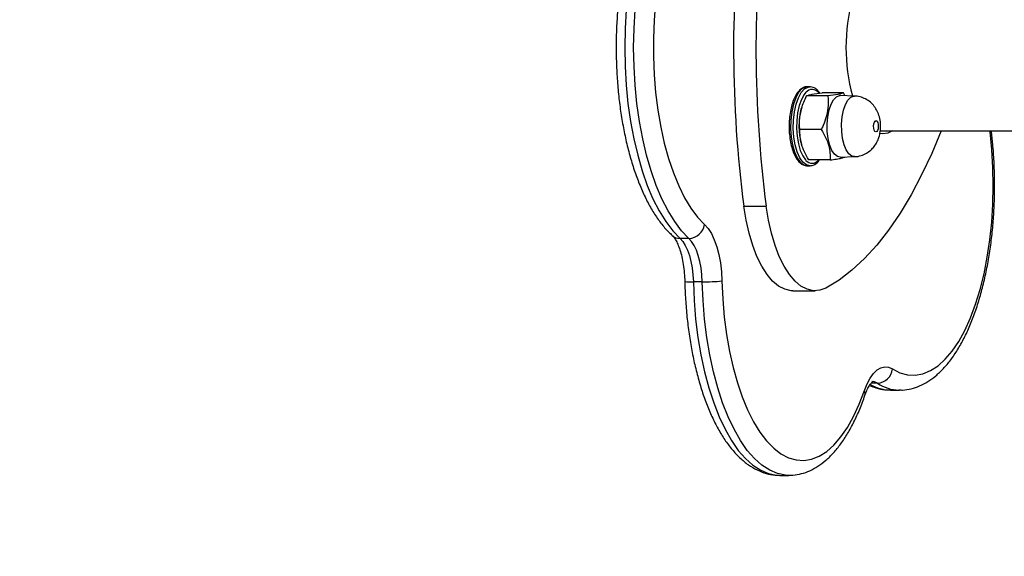
# Model space of a CAD drawing. Units: inches. Extents: x 6038 to 7781, y -11 to 1177.
# Drawn here: x 7197 to 7217, y 377 to 388 of the extents above; entities that cross this region are included whole.
import ezdxf

# ---------------------------------------------------------------- set-up
doc = ezdxf.new("R2010")
doc.units = ezdxf.units.IN
doc.header["$MEASUREMENT"] = 0
doc.layers.add('VP-DIM', color=7, linetype='Continuous')
doc.layers.add('VP-EQ', color=7, linetype='Continuous', true_color=0x8a3492)
doc.styles.get("Standard").update_dxf_attribs({"font": 'arial.ttf'})
doc.dimstyles.get("Standard").update_dxf_attribs({"dimtxt": 14, "dimasz": 20, "dimexe": 20, "dimexo": 50, "dimgap": 20, "dimtad": 0, "dimdec": 0, "dimzin": 0, "dimdsep": 46, "dimtxsty": 'Standard', "dimcen": -0.09, "dimadec": 0, "dimazin": 0, "dimtfac": 1, "dimtdec": 4, "dimtofl": 0, "dimtmove": 0, "dimatfit": 3, "dimfxl": 70, "dimfxlon": 1, "dimtolj": 1, "dimtzin": 0, "dimarcsym": 0})

# ---------------------------------------------------------------- blocks, each defined once
blk = doc.blocks.new('*D121')
at = {"layer": 'Defpoints', "color": 0}
for p in [(6669.824, 779.028), (7117.264, 162.34), (7693.944, 162.34)]:
    blk.add_point(p, dxfattribs=at)
at = {"layer": 'VP-DIM', "color": 0, "lineweight": -2}
for p, q in [((7623.944, 779.028), (7713.944, 779.028)), ((7693.944, 759.028), (7693.944, 506.168)), ((7693.944, 182.34), (7693.944, 435.2)), ((7623.944, 162.34), (7713.944, 162.34))]:
    blk.add_line(p, q, dxfattribs=at)
at = {"layer": 'VP-DIM', "color": 0}
for points in [[(7697.277, 759.028), (7690.61, 759.028), (7693.944, 779.028)], [(7690.61, 182.34), (7697.277, 182.34), (7693.944, 162.34)]]:
    blk.add_solid(points, dxfattribs=at)
at = {"layer": 'VP-DIM', "color": 0, "insert": (7693.944, 470.684), "char_height": 14, "attachment_point": 5, "rotation": 90}
blk.add_mtext('\\A1;617', dxfattribs=at)
blk = doc.blocks.new('*D122')
at = {"layer": 'Defpoints', "color": 0}
for p in [(6619.7, 965.751), (7117.225, 4.638), (7761.362, 4.638)]:
    blk.add_point(p, dxfattribs=at)
at = {"layer": 'VP-DIM', "color": 0, "lineweight": -2}
for p, q in [((7691.362, 965.751), (7781.362, 965.751)), ((7761.362, 945.751), (7761.362, 481.485)), ((7761.362, 24.638), (7761.362, 413.289)), ((7691.362, 4.638), (7781.362, 4.638))]:
    blk.add_line(p, q, dxfattribs=at)
at = {"layer": 'VP-DIM', "color": 0}
for points in [[(7764.696, 945.751), (7758.029, 945.751), (7761.362, 965.751)], [(7758.029, 24.638), (7764.696, 24.638), (7761.362, 4.638)]]:
    blk.add_solid(points, dxfattribs=at)
at = {"layer": 'VP-DIM', "color": 0, "insert": (7761.362, 447.387), "char_height": 14, "attachment_point": 5, "rotation": 90}
blk.add_mtext('\\A1;961', dxfattribs=at)
blk = doc.blocks.new('RB1238_')
at = {"color": 7, "linetype": 'Continuous', "lineweight": 25}
for p, q in [((669.204, 1356.074), (669.204, 1369.897)), ((674.457, 1356.284), (674.457, 1356.465)), ((674.457, 1356.465), (674.457, 1356.456)), ((669.269, 1356.124), (669.264, 1356.068)), ((668.502, 1355.554), (668.491, 1355.266)), ((669.74, 1355.266), (669.729, 1355.554)), ((668.494, 1355.359), (668.435, 1355.331)), ((668.435, 1355.331), (668.435, 1354.896)), ((668.501, 1355.015), (668.501, 1354.58)), ((669.796, 1355.062), (669.796, 1354.627)), ((669.181, 1354.88), (669.181, 1354.445)), ((669.829, 1354.821), (669.804, 1354.841)), ((672.445, 1354.304), (672.445, 1354.757)), ((668.316, 1354.65), (668.316, 1354.596)), ((669.915, 1354.583), (669.916, 1354.596)), ((669.916, 1354.596), (669.916, 1354.65)), ((668.725, 1354.489), (668.747, 1354.482)), ((669.484, 1354.482), (669.5, 1354.487)), ((676.183, 1354.04), (676.183, 1354.221)), ((670.734, 1353.31), (670.734, 1353.763)), ((672.264, 1352.471), (672.264, 1352.29)), ((671.386, 1352.202), (671.386, 1352.02))]:
    blk.add_line(p, q, dxfattribs=at)
at = {"color": 8, "linetype": 'Continuous', "lineweight": 25}
blk.add_line((674.319, 1356.016), (674.319, 1355.89), dxfattribs=at)
at = {"color": 8, "linetype": 'Continuous', "lineweight": 25, "flags": 128}
for points in [[(674.029, 1356.32), (674.106, 1356.473), (674.149, 1356.628), (674.156, 1356.785), (674.127, 1356.94), (674.063, 1357.094), (673.965, 1357.245), (673.833, 1357.391), (673.668, 1357.531), (673.472, 1357.663), (673.247, 1357.787), (672.995, 1357.901), (672.718, 1358.005), (672.419, 1358.097), (672.101, 1358.176), (671.766, 1358.242), (671.417, 1358.294), (671.059, 1358.332), (670.693, 1358.355), (670.324, 1358.363), (669.954, 1358.356), (669.588, 1358.334), (669.229, 1358.297), (669.204, 1358.294)], [(674.319, 1356.016), (674.292, 1355.957), (674.285, 1355.906)], [(669.672, 1355.44), (669.594, 1355.387), (669.488, 1355.344), (669.36, 1355.312), (669.218, 1355.294), (669.07, 1355.291), (668.925, 1355.303), (668.791, 1355.33), (668.676, 1355.369), (668.586, 1355.419), (668.527, 1355.476), (668.502, 1355.538), (668.502, 1355.554)], [(669.729, 1355.554), (669.718, 1355.5), (669.672, 1355.44)], [(669.916, 1354.65), (669.897, 1354.579), (669.843, 1354.509), (669.754, 1354.447), (669.635, 1354.393), (669.492, 1354.352), (669.332, 1354.325), (669.161, 1354.313), (668.988, 1354.317), (668.822, 1354.336), (668.669, 1354.37), (668.536, 1354.417), (668.431, 1354.475), (668.358, 1354.542), (668.32, 1354.613), (668.316, 1354.655)], [(668.316, 1354.596), (668.32, 1354.558), (668.358, 1354.487), (668.431, 1354.421), (668.536, 1354.363), (668.669, 1354.316), (668.822, 1354.282), (668.988, 1354.262), (669.161, 1354.259), (669.332, 1354.271), (669.492, 1354.298), (669.635, 1354.339), (669.754, 1354.392), (669.843, 1354.455), (669.897, 1354.524), (669.915, 1354.583)], [(676.183, 1354.215), (676.18, 1354.156), (676.148, 1353.995), (676.081, 1353.836), (675.98, 1353.679), (675.845, 1353.528), (675.677, 1353.382), (675.478, 1353.244), (675.25, 1353.114), (674.995, 1352.993), (674.714, 1352.883), (674.41, 1352.784), (674.086, 1352.698), (673.745, 1352.624), (673.389, 1352.564), (673.021, 1352.519), (672.645, 1352.487), (672.264, 1352.471)], [(672.264, 1352.29), (672.645, 1352.306), (673.021, 1352.337), (673.389, 1352.383), (673.745, 1352.443), (674.086, 1352.516), (674.41, 1352.603), (674.714, 1352.702), (674.995, 1352.812), (675.25, 1352.932), (675.478, 1353.063), (675.677, 1353.201), (675.845, 1353.347), (675.98, 1353.498), (676.081, 1353.654), (676.148, 1353.814), (676.18, 1353.975), (676.183, 1354.04)], [(664.275, 1352.232), (664.474, 1352.112), (664.714, 1351.993), (664.979, 1351.885), (665.268, 1351.787), (665.578, 1351.702), (665.906, 1351.63), (666.249, 1351.571), (666.603, 1351.527), (666.966, 1351.497), (667.334, 1351.482), (667.703, 1351.482), (668.071, 1351.497), (668.434, 1351.527), (668.789, 1351.571), (669.131, 1351.63), (669.459, 1351.702), (669.769, 1351.787), (670.058, 1351.885), (670.324, 1351.993), (670.563, 1352.112), (670.775, 1352.24), (670.956, 1352.376), (671.106, 1352.519)], [(671.386, 1352.202), (671.231, 1352.053), (671.045, 1351.912), (670.829, 1351.778), (670.584, 1351.654), (670.313, 1351.539), (670.018, 1351.436), (669.702, 1351.344), (669.368, 1351.265), (669.017, 1351.2), (668.654, 1351.148), (668.281, 1351.111), (667.901, 1351.089), (667.519, 1351.081), (667.136, 1351.089), (666.756, 1351.111), (666.383, 1351.148), (666.02, 1351.2), (665.67, 1351.265), (665.335, 1351.344), (665.024, 1351.434)], [(665.024, 1351.253), (665.335, 1351.163), (665.67, 1351.084), (666.02, 1351.019), (666.383, 1350.967), (666.756, 1350.93), (667.136, 1350.908), (667.519, 1350.9), (667.901, 1350.908), (668.281, 1350.93), (668.654, 1350.967), (669.017, 1351.019), (669.368, 1351.084), (669.702, 1351.163), (670.018, 1351.254), (670.313, 1351.358), (670.584, 1351.472), (670.829, 1351.597), (671.045, 1351.731), (671.231, 1351.872), (671.386, 1352.02)]]:
    blk.add_lwpolyline(points, dxfattribs=at)
at = {"color": 7, "linetype": 'Continuous', "lineweight": 25, "flags": 128}
for points in [[(669.205, 1357.307), (669.666, 1357.116), (670.1, 1356.913), (670.504, 1356.699), (670.876, 1356.476), (671.216, 1356.243), (671.523, 1356.003), (671.794, 1355.755), (672.03, 1355.5), (672.229, 1355.24), (672.39, 1354.975)], [(669.204, 1356.324), (669.251, 1356.229), (669.269, 1356.124)], [(674.464, 1355.753), (674.329, 1355.807), (674.213, 1355.869), (674.119, 1355.937), (674.049, 1356.01), (674.004, 1356.086), (673.986, 1356.165), (673.994, 1356.243), (674.029, 1356.32)], [(669.219, 1355.967), (669.193, 1355.952), (669.155, 1355.942), (669.111, 1355.939), (669.067, 1355.944), (669.031, 1355.955), (669.008, 1355.971), (669.001, 1355.989), (669.012, 1356.008), (669.038, 1356.023), (669.076, 1356.033), (669.121, 1356.035), (669.164, 1356.031), (669.2, 1356.02), (669.223, 1356.004), (669.23, 1355.985), (669.219, 1355.967)], [(672.247, 1352.87), (672.615, 1352.886), (672.977, 1352.917), (673.331, 1352.962), (673.673, 1353.022), (673.999, 1353.095), (674.308, 1353.181), (674.595, 1353.279), (674.859, 1353.389), (675.097, 1353.508), (675.306, 1353.637), (675.486, 1353.773), (675.633, 1353.917), (675.747, 1354.065), (675.827, 1354.218), (675.872, 1354.373), (675.882, 1354.529), (675.856, 1354.685), (675.794, 1354.839), (675.699, 1354.99), (675.569, 1355.136), (675.406, 1355.276), (675.213, 1355.41), (674.99, 1355.534), (674.74, 1355.649), (674.464, 1355.753)], [(669.682, 1355.151), (669.602, 1355.097), (669.494, 1355.052), (669.364, 1355.02), (669.22, 1355.002), (669.069, 1354.999), (668.922, 1355.011), (668.785, 1355.038), (668.668, 1355.078), (668.576, 1355.129), (668.516, 1355.187), (668.491, 1355.25), (668.491, 1355.266)], [(669.74, 1355.266), (669.729, 1355.211), (669.682, 1355.151)], [(672.39, 1354.975), (672.435, 1354.849), (672.444, 1354.721), (672.415, 1354.594), (672.35, 1354.469), (672.249, 1354.349), (672.114, 1354.235), (671.947, 1354.128), (671.751, 1354.031), (671.528, 1353.945), (671.282, 1353.871), (671.016, 1353.81), (670.734, 1353.763)], [(668.426, 1354.571), (668.474, 1354.532), (668.573, 1354.477), (668.697, 1354.433), (668.84, 1354.401), (668.996, 1354.383), (669.158, 1354.379), (669.318, 1354.391), (669.469, 1354.416), (669.603, 1354.455), (669.714, 1354.505), (669.797, 1354.564), (669.804, 1354.57)], [(669.915, 1354.659), (669.916, 1354.651), (669.916, 1354.65)], [(672.445, 1354.304), (672.444, 1354.268), (672.415, 1354.141), (672.35, 1354.016), (672.249, 1353.896), (672.114, 1353.782), (671.947, 1353.675), (671.751, 1353.578), (671.528, 1353.492), (671.282, 1353.418), (671.016, 1353.357), (670.734, 1353.31)], [(671.106, 1352.519), (671.186, 1352.59), (671.288, 1352.656), (671.412, 1352.715), (671.554, 1352.766), (671.713, 1352.807), (671.883, 1352.839), (672.063, 1352.86), (672.247, 1352.87)], [(672.264, 1352.471), (672.122, 1352.464), (671.984, 1352.447), (671.852, 1352.423), (671.731, 1352.391), (671.621, 1352.352), (671.526, 1352.307), (671.447, 1352.256), (671.386, 1352.202)], [(671.386, 1352.02), (671.447, 1352.075), (671.526, 1352.126), (671.621, 1352.171), (671.731, 1352.21), (671.852, 1352.242), (671.984, 1352.266), (672.122, 1352.282), (672.264, 1352.29)]]:
    blk.add_lwpolyline(points, dxfattribs=at)
at = {"color": 7, "linetype": 'Continuous', "lineweight": 25}
for centre, radius, start, end in [((673.997, 1356), 0.322, 2.8279, 84.3895), ((667.519, 1359.131), 3.75, 254.8715, 285.1285), ((669.116, 1355.744), 1.315, 253.7212, 286.2788), ((667.547, 1378.411), 24.853, 263.1281, 277.3677), ((667.547, 1377.958), 24.853, 263.1281, 277.3677), ((668.187, 1352.502), 4.077, 359.5619, 5.1694), ((671.05, 1352.188), 0.336, 2.3397, 80.4062)]:
    blk.add_arc(centre, radius, start, end, dxfattribs=at)
at = {"color": 8, "linetype": 'Continuous', "lineweight": 25}
for centre, radius, start, end in [((673.618, 1356.479), 0.84, 326.583, 358.4872), ((673.632, 1356.295), 0.825, 329.5093, 359.2692), ((674.527, 1355.648), 0.122, 73.2531, 120.5711), ((668.537, 1354.696), 0.167, 127.9383, 228.2947), ((669.7, 1354.696), 0.164, 309.5203, 54.3228), ((671.566, 1352.241), 0.7, 349.7407, 3.9922), ((671.158, 1352.016), 0.228, 318.0069, 1.0414)]:
    blk.add_arc(centre, radius, start, end, dxfattribs=at)
at = {"color": 7, "linetype": 'Continuous', "lineweight": 25}
for points, knots in [([(674.453, 1356.453), (674.454, 1356.478), (674.459, 1356.562), (674.432, 1356.704), (674.376, 1356.875), (674.289, 1357.04), (674.172, 1357.201), (674.025, 1357.356), (673.848, 1357.504), (673.642, 1357.644), (673.409, 1357.774), (673.153, 1357.892), (672.876, 1357.999), (672.58, 1358.094), (672.268, 1358.176), (671.942, 1358.246), (671.605, 1358.302), (671.258, 1358.345), (670.904, 1358.374), (670.546, 1358.39), (670.187, 1358.392), (669.828, 1358.381), (669.499, 1358.358), (669.294, 1358.334), (669.204, 1358.323)], [0, 0, 0, 0, 0.01788, 0.060211, 0.102629, 0.145946, 0.190764, 0.237287, 0.285252, 0.334103, 0.383289, 0.432392, 0.48129, 0.529968, 0.578439, 0.626741, 0.674907, 0.722972, 0.770963, 0.818905, 0.866824, 0.914743, 0.962677, 1, 1, 1, 1]), ([(674.361, 1355.86), (674.379, 1355.902), (674.422, 1356.001), (674.453, 1356.142), (674.453, 1356.239), (674.453, 1356.274)], [0, 0, 0, 0, 0.315155, 0.749414, 1, 1, 1, 1]), ([(669.728, 1355.553), (669.728, 1355.557), (669.732, 1355.603), (669.71, 1355.686), (669.665, 1355.794), (669.601, 1355.883), (669.524, 1355.955), (669.436, 1356.011), (669.337, 1356.052), (669.223, 1356.078), (669.093, 1356.086), (668.959, 1356.07), (668.837, 1356.032), (668.733, 1355.974), (668.644, 1355.9), (668.572, 1355.806), (668.524, 1355.697), (668.501, 1355.61), (668.504, 1355.562), (668.504, 1355.554)], [0, 0, 0, 0, 0.006552, 0.076161, 0.1403, 0.200596, 0.258468, 0.315549, 0.374289, 0.438335, 0.51026, 0.589699, 0.661108, 0.724876, 0.788455, 0.853433, 0.919802, 0.987012, 1, 1, 1, 1]), ([(674.562, 1355.765), (674.54, 1355.773), (674.478, 1355.796), (674.395, 1355.835), (674.326, 1355.881), (674.289, 1355.915), (674.281, 1355.931), (674.282, 1355.927), (674.282, 1355.927)], [0, 0, 0, 0, 0.120793, 0.341385, 0.555324, 0.762164, 0.966681, 1, 1, 1, 1]), ([(676.179, 1354.213), (676.18, 1354.244), (676.182, 1354.333), (676.153, 1354.481), (676.093, 1354.651), (676.002, 1354.816), (675.881, 1354.976), (675.731, 1355.13), (675.55, 1355.277), (675.34, 1355.416), (675.104, 1355.544), (674.846, 1355.662), (674.657, 1355.731), (674.562, 1355.765)], [0, 0, 0, 0, 0.04533, 0.132374, 0.219753, 0.309163, 0.401762, 0.497855, 0.596794, 0.697398, 0.798573, 0.899511, 1, 1, 1, 1]), ([(668.435, 1355.331), (668.441, 1355.318), (668.452, 1355.293), (668.475, 1355.203), (668.491, 1355.087), (668.501, 1355.015)], [0, 0, 0, 0, 0.2648548, 0.5354668, 1, 1, 1, 1]), ([(669.796, 1355.062), (669.79, 1355.105), (669.779, 1355.191), (669.759, 1355.304), (669.745, 1355.338), (669.737, 1355.358)], [0, 0, 0, 0, 0.294438, 0.595276, 1, 1, 1, 1]), ([(668.501, 1355.015), (668.583, 1355.019), (668.722, 1355.025), (668.925, 1354.985), (669.069, 1354.933), (669.153, 1354.893), (669.181, 1354.88)], [0, 0, 0, 0, 0.3689524, 0.6188338, 0.8754803, 1, 1, 1, 1]), ([(669.181, 1354.88), (669.234, 1354.911), (669.342, 1354.974), (669.551, 1355.053), (669.701, 1355.059), (669.796, 1355.062)], [0, 0, 0, 0, 0.264853, 0.535477, 1, 1, 1, 1]), ([(668.442, 1354.853), (668.415, 1354.831), (668.366, 1354.791), (668.324, 1354.723), (668.319, 1354.677), (668.317, 1354.656)], [0, 0, 0, 0, 0.382879, 0.723174, 1, 1, 1, 1]), ([(668.501, 1354.58), (668.495, 1354.592), (668.484, 1354.617), (668.461, 1354.707), (668.445, 1354.823), (668.435, 1354.896)], [0, 0, 0, 0, 0.264866, 0.53548, 1, 1, 1, 1]), ([(669.915, 1354.662), (669.91, 1354.687), (669.901, 1354.737), (669.864, 1354.788), (669.836, 1354.815), (669.829, 1354.821)], [0, 0, 0, 0, 0.42603, 0.859866, 1, 1, 1, 1]), ([(668.316, 1354.593), (668.316, 1354.592), (668.311, 1354.567), (668.331, 1354.515), (668.375, 1354.446), (668.449, 1354.384), (668.549, 1354.329), (668.674, 1354.285), (668.816, 1354.252), (668.967, 1354.232), (669.069, 1354.23), (669.12, 1354.229)], [0, 0, 0, 0, 0.002577, 0.118563, 0.234104, 0.357245, 0.487318, 0.618357, 0.748431, 0.877774, 1, 1, 1, 1]), ([(669.181, 1354.445), (669.153, 1354.443), (669.07, 1354.437), (668.926, 1354.442), (668.724, 1354.481), (668.583, 1354.543), (668.501, 1354.58)], [0, 0, 0, 0, 0.124519, 0.374736, 0.631041, 1, 1, 1, 1]), ([(669.12, 1354.229), (669.122, 1354.229), (669.177, 1354.227), (669.286, 1354.236), (669.437, 1354.256), (669.576, 1354.291), (669.698, 1354.337), (669.798, 1354.395), (669.868, 1354.46), (669.907, 1354.524), (669.91, 1354.564), (669.912, 1354.58)], [0, 0, 0, 0, 0.006911, 0.139292, 0.271824, 0.404786, 0.538555, 0.673692, 0.810595, 0.928601, 1, 1, 1, 1]), ([(669.796, 1354.627), (669.742, 1354.597), (669.635, 1354.534), (669.425, 1354.455), (669.276, 1354.449), (669.181, 1354.445)], [0, 0, 0, 0, 0.264854, 0.535463, 1, 1, 1, 1]), ([(672.254, 1352.117), (672.317, 1352.118), (672.5, 1352.124), (672.799, 1352.143), (673.15, 1352.179), (673.492, 1352.228), (673.823, 1352.29), (674.142, 1352.366), (674.445, 1352.453), (674.731, 1352.553), (674.998, 1352.665), (675.244, 1352.789), (675.467, 1352.925), (675.664, 1353.073), (675.834, 1353.232), (675.973, 1353.401), (676.079, 1353.579), (676.148, 1353.761), (676.181, 1353.912), (676.179, 1354.002), (676.179, 1354.03)], [0, 0, 0, 0, 0.030959, 0.089681, 0.148454, 0.207299, 0.266246, 0.325335, 0.384605, 0.444109, 0.503895, 0.564011, 0.62448, 0.685254, 0.74604, 0.806166, 0.864757, 0.921099, 0.97515, 1, 1, 1, 1]), ([(671.327, 1351.864), (671.333, 1351.869), (671.348, 1351.884), (671.395, 1351.92), (671.476, 1351.964), (671.585, 1352.009), (671.718, 1352.049), (671.873, 1352.082), (672.04, 1352.105), (672.17, 1352.114), (672.241, 1352.116), (672.254, 1352.117)], [0, 0, 0, 0, 0.069746, 0.188659, 0.310083, 0.436158, 0.566804, 0.701126, 0.838092, 0.970249, 1, 1, 1, 1]), ([(665.024, 1351.099), (665.092, 1351.076), (665.257, 1351.021), (665.539, 1350.947), (665.864, 1350.877), (666.201, 1350.819), (666.547, 1350.775), (666.9, 1350.745), (667.258, 1350.728), (667.617, 1350.725), (667.976, 1350.736), (668.331, 1350.76), (668.681, 1350.798), (669.021, 1350.849), (669.351, 1350.913), (669.668, 1350.99), (669.969, 1351.08), (670.252, 1351.181), (670.516, 1351.295), (670.759, 1351.42), (670.978, 1351.558), (671.171, 1351.705), (671.276, 1351.811), (671.327, 1351.864)], [0, 0, 0, 0, 0.034384, 0.082828, 0.131096, 0.179228, 0.227255, 0.275207, 0.323108, 0.370986, 0.418862, 0.466751, 0.514678, 0.562666, 0.610742, 0.658938, 0.707287, 0.755833, 0.804615, 0.85367, 0.903013, 0.95259, 1, 1, 1, 1])]:
    blk.add_open_spline(points, degree=3, knots=knots, dxfattribs=at)
blk = doc.blocks.new('RB1238_ 2D')
at = {"rotation": 270}
blk.add_blockref('RB1238_', (5858.582, 1054.671), dxfattribs=at)

msp = doc.modelspace()

# ---------------------------------------------------------------- block references
at = {"layer": 'VP-EQ', "color": 0}
msp.add_blockref('RB1238_ 2D', (0, 0), dxfattribs=at)

# ---------------------------------------------------------------- dimensions: what is measured, and where the dimension line sits
at = {"layer": 'VP-DIM', "color": 0}
for base, p1, p2, picture, middle in [((7761.362, 4.638), (6619.7, 965.751), (7117.225, 4.638), '*D122', (7761.362, 447.387)), ((7693.944, 162.34), (6669.824, 779.028), (7117.264, 162.34), '*D121', (7693.944, 470.684))]:
    dim = msp.add_linear_dim(base=base, p1=p1, p2=p2, angle=90, dimstyle='Standard', dxfattribs=at)
    dim.commit()
    dim.dimension.update_dxf_attribs({"geometry": picture, "text_midpoint": middle, "dimtype": 160})

doc.saveas('drawing.dxf')
